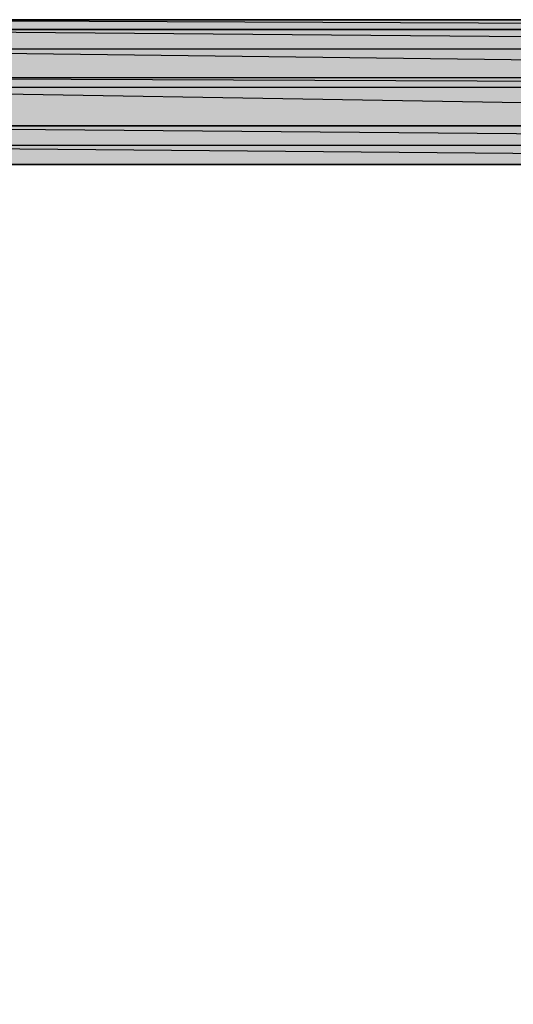
# Model space of a CAD drawing. Extents: x -1028 to 3937, y -861 to 2235.
# Drawn here: x 1735 to 1787, y 234 to 338 of the extents above; entities that cross this region are included whole.
import ezdxf

# ---------------------------------------------------------------- set-up
doc = ezdxf.new("R2010")
doc.units = 0
doc.layers.add('EBENE_1', color=7, linetype='CONTINUOUS')

# ---------------------------------------------------------------- blocks, each defined once
blk = doc.blocks.new('*U1199')
at = {"layer": 'EBENE_1', "color": 7}
blk.add_solid([(145.5835, 153.4027), (145.5835, 153.4873), (165.3956, 153.4027)], dxfattribs=at)
blk = doc.blocks.new('*U1200')
at = {"layer": 'EBENE_1', "color": 7}
blk.add_solid([(165.3956, 153.4027), (145.5835, 153.4873), (165.3956, 153.4873)], dxfattribs=at)
blk = doc.blocks.new('*U1201')
at = {"layer": 'EBENE_1', "color": 7}
blk.add_solid([(145.2449, 153.2334), (145.2449, 153.4027), (165.3108, 153.2334)], dxfattribs=at)
blk = doc.blocks.new('*U1202')
at = {"layer": 'EBENE_1', "color": 7}
blk.add_solid([(165.3108, 153.2334), (145.2449, 153.4027), (165.3108, 153.4027)], dxfattribs=at)
blk = doc.blocks.new('*U1203')
at = {"layer": 'EBENE_1', "color": 7}
blk.add_solid([(144.9062, 152.9793), (144.9062, 153.2334), (165.2261, 152.9793)], dxfattribs=at)
blk = doc.blocks.new('*U1204')
at = {"layer": 'EBENE_1', "color": 7}
blk.add_solid([(165.2261, 152.9793), (144.9062, 153.2334), (165.2261, 153.2334)], dxfattribs=at)
blk = doc.blocks.new('*U1205')
at = {"layer": 'EBENE_1', "color": 7}
blk.add_solid([(144.5676, 152.8947), (144.5676, 152.9793), (165.2261, 152.8947)], dxfattribs=at)
blk = doc.blocks.new('*U1206')
at = {"layer": 'EBENE_1', "color": 7}
blk.add_solid([(165.2261, 152.8947), (144.5676, 152.9793), (165.2261, 152.9793)], dxfattribs=at)
blk = doc.blocks.new('*U1207')
at = {"layer": 'EBENE_1', "color": 7}
blk.add_solid([(144.5676, 152.5561), (144.5676, 152.8947), (164.8874, 152.5561)], dxfattribs=at)
blk = doc.blocks.new('*U1208')
at = {"layer": 'EBENE_1', "color": 7}
blk.add_solid([(164.8874, 152.5561), (144.5676, 152.8947), (164.8874, 152.8947)], dxfattribs=at)
blk = doc.blocks.new('*U1210')
at = {"layer": 'EBENE_1', "color": 7}
blk.add_solid([(144.4828, 152.3866), (144.4828, 152.5561), (164.4644, 152.3866)], dxfattribs=at)
blk = doc.blocks.new('*U1211')
at = {"layer": 'EBENE_1', "color": 7}
blk.add_solid([(164.4644, 152.3866), (144.4828, 152.5561), (164.4644, 152.5561)], dxfattribs=at)
blk = doc.blocks.new('*U1212')
at = {"layer": 'EBENE_1', "color": 7}
blk.add_solid([(144.3981, 152.2174), (144.3981, 152.3866), (163.7023, 152.2174)], dxfattribs=at)
blk = doc.blocks.new('*U1213')
at = {"layer": 'EBENE_1', "color": 7}
blk.add_solid([(163.7023, 152.2174), (144.3981, 152.3866), (163.7023, 152.3866)], dxfattribs=at)
blk = doc.blocks.new('BLOCK_2')
at = {"layer": 'EBENE_1'}
for points in [[(145.3296, 144.3433), (145.4144, 145.1054), (145.4144, 146.0366), (145.4988, 148.1532), (145.5835, 149), (145.5835, 149.6773), (145.5835, 150.016), (145.5835, 150.1007), (145.5835, 150.4394), (145.6683, 150.9472), (145.753, 151.4554), (145.9222, 151.794), (146.5995, 152.2174), (146.8534, 152.2174), (146.9381, 152.2174), (147.0229, 152.2174), (147.2768, 152.2174), (147.8697, 152.2174), (148.7162, 152.2174), (149.7321, 152.2174), (150.9176, 152.2174), (153.6268, 152.2174)], [(156.5903, 153.4873), (150.9176, 153.4873), (148.4623, 153.4873), (147.4463, 153.4873), (146.5995, 153.4873), (146.0069, 153.4873), (145.753, 153.4873), (145.753, 153.4873), (145.5835, 153.4873), (145.2449, 153.4027), (144.9062, 153.2334), (144.5676, 152.9793), (144.4828, 152.5561), (144.3981, 152.0479), (144.3137, 151.5401), (144.3137, 151.2859), (144.3137, 151.1167), (144.3137, 150.6086), (144.3137, 149.6773), (144.2289, 148.6614), (144.1442, 146.46), (144.1442, 145.6132), (144.1442, 145.0206), (144.0594, 144.428)], [(145.5835, 153.4873), (145.4144, 153.4027), (165.3956, 153.4027), (165.3956, 153.4027), (145.5835, 153.4873)], [(145.6683, 153.4873), (145.5835, 153.4873), (165.3956, 153.4873), (165.3956, 153.4873), (145.6683, 153.4873)], [(145.5835, 153.4873), (165.3956, 153.4873), (165.3956, 153.4027), (165.3956, 153.4027), (145.5835, 153.4873)], [(145.6683, 153.4873), (145.6683, 153.4873), (162.1782, 153.4873), (162.1782, 153.4873), (145.6683, 153.4873)], [(145.6683, 153.4873), (162.0935, 153.4873), (162.1782, 153.4873), (162.1782, 153.4873), (145.6683, 153.4873)], [(145.6683, 153.4873), (145.6683, 153.4873), (162.3477, 153.4873), (162.3477, 153.4873), (145.6683, 153.4873)], [(145.6683, 153.4873), (162.1782, 153.4873), (162.3477, 153.4873), (162.3477, 153.4873), (145.6683, 153.4873)], [(145.2449, 153.4027), (144.9062, 153.2334), (165.3108, 153.2334), (165.3108, 153.2334), (145.2449, 153.4027)], [(145.4144, 153.4027), (145.2449, 153.4027), (165.3108, 153.4027), (165.3108, 153.4027), (145.4144, 153.4027)], [(145.2449, 153.4027), (165.3108, 153.4027), (165.3108, 153.2334), (165.3108, 153.2334), (145.2449, 153.4027)], [(145.4144, 153.4027), (165.3956, 153.4027), (165.3108, 153.4027), (165.3108, 153.4027), (145.4144, 153.4027)], [(144.9062, 153.2334), (144.5676, 152.9793), (165.2261, 152.9793), (165.2261, 152.9793), (144.9062, 153.2334)], [(144.9062, 153.2334), (165.3108, 153.2334), (165.2261, 152.9793), (165.2261, 152.9793), (144.9062, 153.2334)], [(144.5676, 152.9793), (144.5676, 152.8947), (165.2261, 152.8947), (165.2261, 152.8947), (144.5676, 152.9793)], [(144.5676, 152.9793), (165.2261, 152.9793), (165.2261, 152.8947), (165.2261, 152.8947), (144.5676, 152.9793)], [(144.5676, 152.8947), (144.4828, 152.5561), (164.8874, 152.5561), (164.8874, 152.5561), (144.5676, 152.8947)], [(144.5676, 152.8947), (165.2261, 152.8947), (164.8874, 152.5561), (164.8874, 152.5561), (144.5676, 152.8947)], [(144.4828, 152.5561), (144.3981, 152.3866), (164.4644, 152.3866), (164.4644, 152.3866), (144.4828, 152.5561)], [(144.4828, 152.5561), (144.4828, 152.5561), (164.8874, 152.5561), (164.8874, 152.5561), (144.4828, 152.5561)], [(144.4828, 152.5561), (164.8874, 152.5561), (164.4644, 152.3866), (164.4644, 152.3866), (144.4828, 152.5561)], [(144.3981, 152.3866), (144.3981, 152.2174), (163.7023, 152.2174), (163.7023, 152.2174), (144.3981, 152.3866)], [(144.3981, 152.3866), (164.4644, 152.3866), (163.7023, 152.2174), (163.7023, 152.2174), (144.3981, 152.3866)], [(144.3981, 152.2174), (144.3981, 152.2174), (163.7023, 152.2174), (163.7023, 152.2174), (144.3981, 152.2174)], [(146.9381, 152.2174), (147.0229, 152.2174), (163.7023, 152.2174), (163.7023, 152.2174), (146.9381, 152.2174)]]:
    blk.add_lwpolyline(points, dxfattribs=at)
for points in [[(148.347, 153.487, 0), (148.553, 153.487, 0), (148.764, 153.487, 0), (148.981, 153.487, 0), (149.203, 153.487, 0), (149.431, 153.487, 0), (149.663, 153.487, 0), (149.899, 153.487, 0), (150.141, 153.487, 0), (150.386, 153.487, 0), (150.636, 153.487, 0), (150.889, 153.487, 0), (151.146, 153.487, 0), (151.406, 153.487, 0), (151.669, 153.487, 0), (151.935, 153.487, 0), (152.204, 153.487, 0), (152.476, 153.487, 0), (152.749, 153.487, 0)], [(152.749, 153.487, 0), (152.476, 153.487, 0), (152.204, 153.487, 0), (151.935, 153.487, 0), (151.669, 153.487, 0), (151.406, 153.487, 0), (151.146, 153.487, 0), (150.889, 153.487, 0), (150.636, 153.487, 0), (150.386, 153.487, 0), (150.141, 153.487, 0), (149.899, 153.487, 0), (149.663, 153.487, 0), (149.431, 153.487, 0), (149.203, 153.487, 0), (148.981, 153.487, 0), (148.764, 153.487, 0), (148.553, 153.487, 0), (148.347, 153.487, 0)], [(148.374, 152.556, 0), (148.614, 152.556, 0), (148.859, 152.556, 0), (149.109, 152.556, 0), (149.363, 152.556, 0), (149.621, 152.556, 0), (149.882, 152.556, 0), (150.148, 152.556, 0), (150.417, 152.556, 0), (150.69, 152.556, 0), (150.965, 152.556, 0), (151.243, 152.556, 0), (151.524, 152.556, 0), (151.807, 152.556, 0), (152.092, 152.556, 0), (152.38, 152.556, 0), (152.669, 152.556, 0), (152.959, 152.556, 0)], [(152.959, 152.556, 0), (152.669, 152.556, 0), (152.38, 152.556, 0), (152.092, 152.556, 0), (151.807, 152.556, 0), (151.524, 152.556, 0), (151.243, 152.556, 0), (150.965, 152.556, 0), (150.69, 152.556, 0), (150.417, 152.556, 0), (150.148, 152.556, 0), (149.882, 152.556, 0), (149.621, 152.556, 0), (149.363, 152.556, 0), (149.109, 152.556, 0), (148.859, 152.556, 0), (148.614, 152.556, 0), (148.374, 152.556, 0)], [(148.307, 152.217, 0), (148.539, 152.217, 0), (148.775, 152.217, 0), (149.015, 152.217, 0), (149.259, 152.217, 0), (149.507, 152.217, 0), (149.758, 152.217, 0), (150.012, 152.217, 0), (150.27, 152.217, 0), (150.531, 152.217, 0), (150.794, 152.217, 0), (151.059, 152.217, 0), (151.327, 152.217, 0), (151.597, 152.217, 0), (151.869, 152.217, 0), (152.143, 152.217, 0), (152.418, 152.217, 0), (152.694, 152.217, 0), (152.971, 152.217, 0)], [(152.971, 152.217, 0), (152.694, 152.217, 0), (152.418, 152.217, 0), (152.143, 152.217, 0), (151.869, 152.217, 0), (151.597, 152.217, 0), (151.327, 152.217, 0), (151.059, 152.217, 0), (150.794, 152.217, 0), (150.531, 152.217, 0), (150.27, 152.217, 0), (150.012, 152.217, 0), (149.758, 152.217, 0), (149.507, 152.217, 0), (149.259, 152.217, 0), (149.015, 152.217, 0), (148.775, 152.217, 0), (148.539, 152.217, 0), (148.307, 152.217, 0)], [(148.277, 152.217, 0), (148.419, 152.217, 0), (148.567, 152.217, 0), (148.721, 152.217, 0), (148.88, 152.217, 0), (149.044, 152.217, 0), (149.214, 152.217, 0), (149.389, 152.217, 0), (149.569, 152.217, 0), (149.753, 152.217, 0), (149.942, 152.217, 0), (150.135, 152.217, 0), (150.333, 152.217, 0), (150.534, 152.217, 0), (150.739, 152.217, 0), (150.947, 152.217, 0), (151.159, 152.217, 0), (151.374, 152.217, 0), (151.593, 152.217, 0), (151.814, 152.217, 0), (152.037, 152.217, 0), (152.264, 152.217, 0), (152.492, 152.217, 0), (152.723, 152.217, 0), (152.956, 152.217, 0)], [(152.956, 152.217, 0), (152.723, 152.217, 0), (152.492, 152.217, 0), (152.264, 152.217, 0), (152.037, 152.217, 0), (151.814, 152.217, 0), (151.593, 152.217, 0), (151.374, 152.217, 0), (151.159, 152.217, 0), (150.947, 152.217, 0), (150.739, 152.217, 0), (150.534, 152.217, 0), (150.333, 152.217, 0), (150.135, 152.217, 0), (149.942, 152.217, 0), (149.753, 152.217, 0), (149.569, 152.217, 0), (149.389, 152.217, 0), (149.214, 152.217, 0), (149.044, 152.217, 0), (148.88, 152.217, 0), (148.721, 152.217, 0), (148.567, 152.217, 0), (148.419, 152.217, 0), (148.277, 152.217, 0)]]:
    blk.add_polyline3d(points, dxfattribs=at)
at = {"layer": 'EBENE_1', "color": 7}
for name in ['*U1199', '*U1200', '*U1201', '*U1202', '*U1203', '*U1204', '*U1205', '*U1206', '*U1207', '*U1208', '*U1210', '*U1211', '*U1212', '*U1213']:
    blk.add_blockref(name, (0, 0), dxfattribs=at)

msp = doc.modelspace()

# ---------------------------------------------------------------- block references
at = {"layer": 'EBENE_1', "xscale": 12.0053593, "yscale": 12.00535930000001, "zscale": 12.0053593}
msp.add_blockref('BLOCK_2', (-46.89, -1505.07), dxfattribs=at)

doc.saveas('drawing.dxf')
